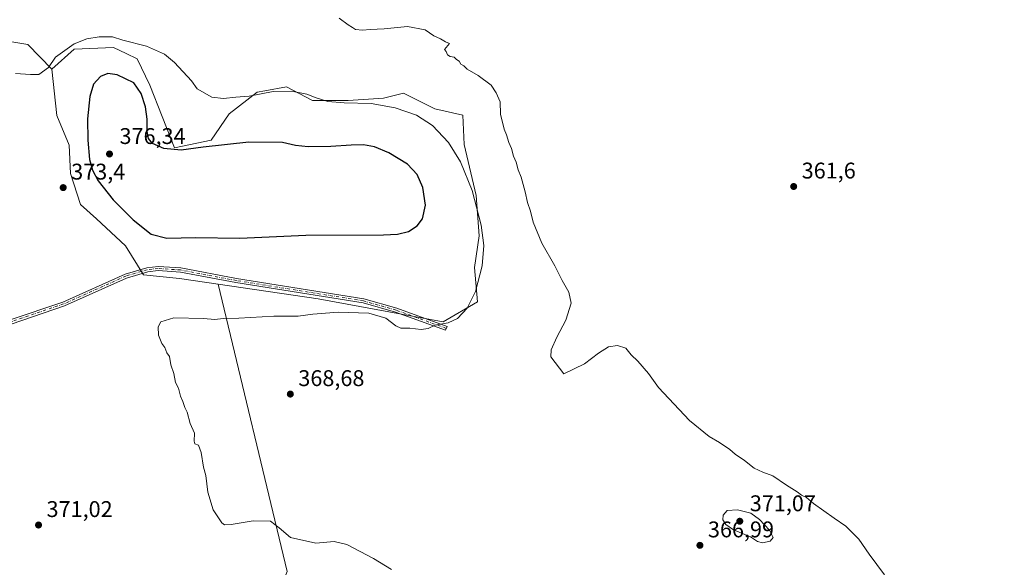
# Model space of a CAD drawing. Units: metres. Extents: x 605213 to 608698, y 4650567 to 4652932.
# Drawn here: x 606065 to 606500, y 4652449 to 4652690 of the extents above; entities that cross this region are included whole.
import ezdxf

# ---------------------------------------------------------------- set-up
doc = ezdxf.new("R2010")
doc.units = ezdxf.units.M
doc.header["$MEASUREMENT"] = 0
doc.linetypes.add('DGN Style 4', pattern=[2.6384748266838614, 1.318413404963828, -0.6592067024819142, 0.001648016756204785, -0.6592067024819142])
for name, color, linetype, lineweight in [('Arbolado forestal CxS', 92, 'Continuous', 0), ('Camino Cxs', 7, 'Continuous', 0), ('Camino eje', 30, 'DGN Style 4', 13), ('Comarca CxS', 21, 'Continuous', 0), ('Comunidad Autónoma CxS', 142, 'Continuous', 0), ('Cultivos herbáceos CxS', 92, 'Continuous', 0), ('Cultivos leñosos CxS', 92, 'Continuous', 0), ('Curva de nivel maestra', 30, 'Continuous', 30), ('Curva de nivel normal', 30, 'Continuous', 0), ('Matorral CxS', 135, 'Continuous', 0), ('Municipio CxS', 4, 'Continuous', 0), ('Provincia CxS', 1, 'Continuous', 0), ('Punto de cota en terreno', 7, 'Continuous', 0), ('Rótulo de punto de cota en terreno', 7, 'Continuous', 0)]:
    doc.layers.add(name, color=color, linetype=linetype, lineweight=lineweight)
doc.styles.add('Style-Arial', font='txt')

# ---------------------------------------------------------------- blocks, each defined once
blk = doc.blocks.new('*U5')
at = {"layer": 'Matorral CxS', "color": 135, "linetype": 'Continuous', "lineweight": 0}
for points in [[(606122.8074000003, 4652661.3673, 373.5807000000059), (606133.6122000003, 4652633.667300001, 374.5191999999952), (606149.9146999996, 4652637.142300001, 373.8157999999967), (606157.7448000005, 4652648.6569, 371.3261000000057), (606170.1797000002, 4652658.3289, 369.5898000000016), (606173.4708000004, 4652658.9167, 369.6551999999938), (606183.0755000003, 4652660.6317, 369.5752000000066), (606194.5903000003, 4652654.644500001, 370.2927999999956), (606210.2490999997, 4652654.6447, 369.7176999999938), (606225.909, 4652655.5659, 369.1156999999948), (606234.6590999998, 4652657.869100001, 368.2119999999995), (606248.4759000001, 4652650.960300001, 367.7661999999983), (606260.9112999998, 4652648.196699999, 367.0760000000009), (606261.3876, 4652635.2117, 368.5246000000043), (606266.6791000003, 4652612.722100001, 369.9152999999933), (606268.0021000003, 4652594.862700001, 370.8013000000064), (606266.0176999997, 4652580.971899999, 371.2694999999949), (606267.3585000001, 4652565.755100001, 370.0145000000048), (606252.1599000003, 4652557.004100001, 370.6489000000001), (606197.0544999996, 4652567.0963, 371.0910000000004), (606152.9370999997, 4652573.614700001, 371.6757000000071), (606135.9288999997, 4652576.127699999, 371.6548000000039), (606119.9775, 4652577.728900001, 371.8067000000011), (606112.0201000003, 4652590.4329, 373.1604999999981), (606099.3201000001, 4652602.3391, 373.4281999999948), (606092.1763000004, 4652608.689099999, 373.476800000004), (606087.7389000002, 4652622.403899999, 373.2497000000003), (606087.2774999999, 4652634.839299999, 372.7964000000065), (606081.7719000002, 4652647.9979, 371.527900000001), (606079.5850999998, 4652668.351700001, 369.9948000000004), (606089.3960999995, 4652677.271500001, 369.9567999999999), (606106.8217000002, 4652678.0385, 370.6089999999967), (606112.4102999996, 4652675.302300001, 371.4400000000023), (606117.1823000005, 4652672.966499999, 371.8695000000007)], [(606012.8010999998, 4652565.826500001, 378.638300000006), (606026.2949000001, 4652564.2391, 377.7108000000007), (606038.2011000002, 4652564.2391, 376.4976000000024), (606046.1387, 4652560.270300001, 374.875), (606051.8135000002, 4652551.476299999, 373.4293999999936), (606030.6277000001, 4652548.251499999, 374.7090999999928), (606015.8894999997, 4652534.434699999, 374.3132000000041), (606000.2304999996, 4652521.538899999, 374.303899999999), (605985.0314999997, 4652513.708900001, 374.2948999999935), (605967.5292999997, 4652504.0363, 374.4228000000003), (605954.6339999996, 4652490.6801, 374.6965999999957), (605940.3563000001, 4652478.244899999, 374.7712999999931), (605937.5936000004, 4652490.219500001, 374.6809000000067), (605930.9128999999, 4652517.4033, 374.4081000000006), (605924.2648999998, 4652522.2139, 373.8006000000024), (605928.8422999998, 4652527.986099999, 373.6349999999948), (605943.5809000004, 4652534.894900001, 374.0192999999999), (605950.9499000004, 4652550.093699999, 374.2759999999981), (605956.4770999998, 4652566.673699999, 374.3396000000066), (605963.8458000004, 4652583.254699999, 375.2657000000036), (605956.4773000004, 4652591.5441, 375.1533999999957), (605940.8174999999, 4652604.9011, 373.879700000005), (605932.0669999998, 4652619.1787, 372.459799999997), (605932.9883000003, 4652635.2983, 372.3628999999929), (605937.5943, 4652649.115900001, 372.2638000000007), (605950.4896999998, 4652664.7753, 372.1591000000044), (605965.6886999998, 4652671.683900001, 372.1202999999951), (605985.9530999997, 4652674.4475, 371.9648000000016), (606006.6793000001, 4652673.5263, 371.7189999999973), (606026.4829000002, 4652667.078500001, 371.4614000000001), (606038.9184999998, 4652657.4069, 371.6085000000021), (606046.7481000006, 4652642.208100001, 372.953800000003), (606060.1047, 4652624.705900001, 373.6146000000008), (606043.7575000003, 4652620.5955, 376.7372999999934), (606033.4386999998, 4652612.6579, 379.6291000000056), (606023.9137000004, 4652600.751700001, 381.4720999999991), (606017.5636999998, 4652586.4641, 381.1290000000009), (606010.4199000001, 4652576.145300001, 380.3904000000039)]]:
    blk.add_polyline3d(points, close=True, dxfattribs=at)
blk = doc.blocks.new('*U20')
at = {"layer": 'Cultivos herbáceos CxS', "color": 92, "linetype": 'Continuous', "lineweight": 0}
blk.add_polyline3d([(606053.9526000004, 4652681.7476, 368.8467999999993), (606069.0339000003, 4652679.3663, 368.8729000000022), (606079.5850999998, 4652668.351700001, 369.9948000000004), (606081.7719000002, 4652647.9979, 371.527900000001), (606087.2774999999, 4652634.839299999, 372.7964000000065), (606087.7389000002, 4652622.403899999, 373.2497000000003), (606092.1763000004, 4652608.689099999, 373.476800000004), (606099.3201000001, 4652602.3391, 373.4281999999948), (606112.0201000003, 4652590.4329, 373.1604999999981), (606119.9775, 4652577.728900001, 371.8067000000011), (606135.9288999997, 4652576.127699999, 371.6548000000039), (606152.9370999997, 4652573.614700001, 371.6757000000071), (606183.3339999998, 4652446.7971, 370.6683000000049)], dxfattribs=at)
blk = doc.blocks.new('5PATER')
at = {"layer": 'Arbolado forestal CxS', "linetype": 'Continuous', "lineweight": 0}
h = blk.add_hatch(color=51, dxfattribs=at)
edge = h.paths.add_edge_path()
edge.add_ellipse((0, 0), major_axis=(-0.1095731443231308, -0.1110710700762829), ratio=0.9994222409660322, start_angle=0, end_angle=360)

msp = doc.modelspace()

# ---------------------------------------------------------------- linework, layer by layer
at = {"layer": 'Camino Cxs', "color": 7, "linetype": 'Continuous', "lineweight": 0}
msp.add_polyline3d([(606061.1901000004, 4652557.770099999, 372.975900000005), (606084.4301000005, 4652565.690099999, 371.997000000003), (606111.8901000004, 4652578.0101, 371.7967000000062), (606121.4801000003, 4652580.850099999, 372.1782999999996), (606126.4600999998, 4652581.420100001, 372.466499999995), (606136.4901000002, 4652580.7401, 372.4977999999974), (606161.0800999999, 4652576.0701, 372.1579000000056), (606217.2200999996, 4652567.0801, 371.0374000000011), (606231.6700999998, 4652563.0001, 370.8996000000043), (606253.8800999997, 4652554.940099999, 370.008799999996), (606253.2500999998, 4652553.2301, 369.7857999999979), (606231.1101000002, 4652561.2601, 370.6101999999955), (606216.8300999999, 4652565.300100001, 370.7094999999972), (606160.7701000003, 4652574.280099999, 371.7933000000049), (606136.2600999996, 4652578.9301, 372.0908999999957), (606126.5000999998, 4652579.590100001, 372.0581999999995), (606121.8501000004, 4652579.0601, 371.875), (606112.5301000001, 4652576.290100001, 371.6239999999962), (606085.1001000004, 4652563.9901, 371.9222000000009), (606061.6801000005, 4652556.0001, 372.7286000000022)], dxfattribs=at)
msp.add_polyline3d([(606061.1901000004, 4652557.770099999, 372.975900000005), (606084.4301000005, 4652565.690099999, 371.997000000003), (606111.8901000004, 4652578.0101, 371.7967000000062), (606121.4801000003, 4652580.850099999, 372.1782999999996), (606126.4600999998, 4652581.420100001, 372.466499999995), (606136.4901000002, 4652580.7401, 372.4977999999974), (606161.0800999999, 4652576.0701, 372.1579000000056), (606217.2200999996, 4652567.0801, 371.0374000000011), (606231.6700999998, 4652563.0001, 370.8996000000043), (606253.8800999997, 4652554.940099999, 370.008799999996), (606253.2500999998, 4652553.2301, 369.7857999999979), (606231.1101000002, 4652561.2601, 370.6101999999955), (606216.8300999999, 4652565.300100001, 370.7094999999972), (606160.7701000003, 4652574.280099999, 371.7933000000049), (606136.2600999996, 4652578.9301, 372.0908999999957), (606126.5000999998, 4652579.590100001, 372.0581999999995), (606121.8501000004, 4652579.0601, 371.875), (606112.5301000001, 4652576.290100001, 371.6239999999962), (606085.1001000004, 4652563.9901, 371.9222000000009), (606061.6801000005, 4652556.0001, 372.7286000000022)], dxfattribs=at)
at = {"layer": 'Camino eje', "color": 30, "linetype": 'DGN Style 4', "lineweight": 13}
msp.add_polyline3d([(606253.5651000004, 4652554.085100001, 369.8993000000046), (606231.3901000004, 4652562.130100001, 370.7396000000008), (606217.0251000002, 4652566.190099999, 370.8730999999971), (606160.9250999996, 4652575.175100001, 371.9755000000005), (606136.3750999998, 4652579.835100001, 372.2948000000033), (606126.4801000003, 4652580.505100001, 372.2624999999971), (606121.6651, 4652579.9551, 372.0289000000048), (606112.2100999998, 4652577.1501, 371.7188000000024), (606084.7651000004, 4652564.840100001, 371.960500000001), (606061.4351000005, 4652556.8851, 372.8608999999997)], dxfattribs=at)
at = {"layer": 'Comarca CxS', "color": 21, "linetype": 'Continuous', "lineweight": 0}
msp.add_3dface([(608697.8000008004, 4650618.75998351), (605247.0600007742, 4650566.669983511), (605212.7300007741, 4652879.689983485), (608662.3600007994, 4652931.799983487)], dxfattribs=at)
at = {"layer": 'Comunidad Autónoma CxS', "color": 142, "linetype": 'Continuous', "lineweight": 0}
msp.add_3dface([(608697.8000008004, 4650618.75998351), (605247.0600007742, 4650566.669983511), (605212.7300007741, 4652879.689983485), (608662.3600007994, 4652931.799983487)], dxfattribs=at)
at = {"layer": 'Cultivos herbáceos CxS', "color": 92, "linetype": 'Continuous', "lineweight": 0}
for points in [[(606041.3595000004, 4652808.286499999, 374.5320999999968), (606039.665, 4652788.904100001, 371.528999999995), (606042.0462999997, 4652715.085100001, 368.1907999999967), (606041.2525000004, 4652698.416400001, 368.2660999999935), (606037.2836999996, 4652688.8914, 368.7440000000061), (606053.9526000004, 4652681.7476, 368.8467999999993), (606069.0339000003, 4652679.3663, 368.8729000000022), (606079.5850999998, 4652668.351700001, 369.9948000000004)], [(606079.5850999998, 4652668.351700001, 369.9948000000004), (606081.7719000002, 4652647.9979, 371.527900000001), (606087.2774999999, 4652634.839299999, 372.7964000000065), (606087.7389000002, 4652622.403899999, 373.2497000000003), (606092.1763000004, 4652608.689099999, 373.476800000004), (606099.3201000001, 4652602.3391, 373.4281999999948), (606112.0201000003, 4652590.4329, 373.1604999999981), (606119.9775, 4652577.728900001, 371.8067000000011), (606135.9288999997, 4652576.127699999, 371.6548000000039), (606152.9370999997, 4652573.614700001, 371.6757000000071)], [(606152.9370999997, 4652573.614700001, 371.6757000000071), (606183.3339999998, 4652446.7971, 370.6683000000049), (606178.5714999996, 4652434.890799999, 371.1218999999983), (606216.6716, 4652386.471999999, 370.269100000005), (606270.9162999997, 4652322.9486, 370.3657999999996)]]:
    msp.add_polyline3d(points, dxfattribs=at)
at = {"layer": 'Cultivos leñosos CxS', "color": 92, "linetype": 'Continuous', "lineweight": 0}
for points in [[(606041.3595000004, 4652808.286499999, 374.5320999999968), (606039.665, 4652788.904100001, 371.528999999995), (606042.0462999997, 4652715.085100001, 368.1907999999967), (606041.2525000004, 4652698.416400001, 368.2660999999935), (606037.2836999996, 4652688.8914, 368.7440000000061), (606053.9526000004, 4652681.7476, 368.8467999999993), (606069.0339000003, 4652679.3663, 368.8729000000022), (606079.5850999998, 4652668.351700001, 369.9948000000004)], [(606183.3339999998, 4652446.7971, 370.6683000000049), (606152.9370999997, 4652573.614700001, 371.6757000000071), (606197.0544999996, 4652567.0963, 371.0910000000004), (606252.1599000003, 4652557.004100001, 370.6489000000001), (606267.3585000001, 4652565.755100001, 370.0145000000048), (606266.0176999997, 4652580.971899999, 371.2694999999949), (606268.0021000003, 4652594.862700001, 370.8013000000064), (606266.6791000003, 4652612.722100001, 369.9152999999933), (606261.3876, 4652635.2117, 368.5246000000043), (606260.9112999998, 4652648.196699999, 367.0760000000009), (606248.4759000001, 4652650.960300001, 367.7661999999983), (606234.6590999998, 4652657.869100001, 368.2119999999995), (606225.909, 4652655.5659, 369.1156999999948), (606210.2490999997, 4652654.6447, 369.7176999999938), (606194.5903000003, 4652654.644500001, 370.2927999999956), (606183.0755000003, 4652660.6317, 369.5752000000066), (606173.4708000004, 4652658.9167, 369.6551999999938), (606170.1797000002, 4652658.3289, 369.5898000000016), (606157.7448000005, 4652648.6569, 371.3261000000057), (606149.9146999996, 4652637.142300001, 373.8157999999967), (606133.6122000003, 4652633.667300001, 374.5191999999952), (606122.8074000003, 4652661.3673, 373.5807000000059), (606117.1823000005, 4652672.966499999, 371.8695000000007), (606112.4102999996, 4652675.302300001, 371.4400000000023), (606106.8217000002, 4652678.0385, 370.6089999999967), (606089.3960999995, 4652677.271500001, 369.9567999999999), (606079.5850999998, 4652668.351700001, 369.9948000000004), (606069.0339000003, 4652679.3663, 368.8729000000022), (606053.9526000004, 4652681.7476, 368.8467999999993)], [(606152.9370999997, 4652573.614700001, 371.6757000000071), (606197.0544999996, 4652567.0963, 371.0910000000004), (606252.1599000003, 4652557.004100001, 370.6489000000001), (606267.3585000001, 4652565.755100001, 370.0145000000048), (606266.0176999997, 4652580.971899999, 371.2694999999949), (606268.0021000003, 4652594.862700001, 370.8013000000064), (606266.6791000003, 4652612.722100001, 369.9152999999933), (606261.3876, 4652635.2117, 368.5246000000043), (606260.9112999998, 4652648.196699999, 367.0760000000009), (606248.4759000001, 4652650.960300001, 367.7661999999983), (606234.6590999998, 4652657.869100001, 368.2119999999995), (606225.909, 4652655.5659, 369.1156999999948), (606210.2490999997, 4652654.6447, 369.7176999999938), (606194.5903000003, 4652654.644500001, 370.2927999999956), (606183.0755000003, 4652660.6317, 369.5752000000066), (606173.4708000004, 4652658.9167, 369.6551999999938), (606170.1797000002, 4652658.3289, 369.5898000000016), (606157.7448000005, 4652648.6569, 371.3261000000057), (606149.9146999996, 4652637.142300001, 373.8157999999967), (606133.6122000003, 4652633.667300001, 374.5191999999952), (606122.8074000003, 4652661.3673, 373.5807000000059), (606117.1823000005, 4652672.966499999, 371.8695000000007), (606112.4102999996, 4652675.302300001, 371.4400000000023), (606106.8217000002, 4652678.0385, 370.6089999999967), (606089.3960999995, 4652677.271500001, 369.9567999999999), (606079.5850999998, 4652668.351700001, 369.9948000000004)], [(606152.9370999997, 4652573.614700001, 371.6757000000071), (606183.3339999998, 4652446.7971, 370.6683000000049), (606178.5714999996, 4652434.890799999, 371.1218999999983), (606216.6716, 4652386.471999999, 370.269100000005), (606270.9162999997, 4652322.9486, 370.3657999999996)]]:
    msp.add_polyline3d(points, dxfattribs=at)
at = {"layer": 'Curva de nivel maestra', "color": 30, "linetype": 'Continuous', "lineweight": 30, "elevation": 375, "flags": 128}
msp.add_lwpolyline([(606130.3600000005, 4652593.8201), (606142.8799999999, 4652594.100099999), (606162.5300000003, 4652593.940099999), (606191.5999999996, 4652595.170100001), (606225.8700000001, 4652595.350099999), (606231.9699999997, 4652595.640100001), (606236.9400000004, 4652596.840100001), (606240.7400000002, 4652599.350099999), (606243.0700000003, 4652602.360099999), (606244.4100000003, 4652608.4101), (606243.2400000002, 4652616.2401), (606240.6900000004, 4652622.020099999), (606236.5099999999, 4652626.5001), (606228.2300000006, 4652631.5601), (606221.8600000005, 4652634.090100001), (606217.0599999996, 4652635.0001), (606211.6600000003, 4652634.950099999), (606202.6799999997, 4652634.2401), (606192.5700000003, 4652634.100099999), (606187.1100000005, 4652634.800100001), (606181.2400000002, 4652636.100099999), (606166.4199999999, 4652636.1801), (606146.25, 4652634.0001), (606136.6399999997, 4652632.6601), (606129.0199999996, 4652633.380100001), (606124.0300000003, 4652635.620100001), (606122.2000000002, 4652637.8101), (606121.6900000004, 4652640.850099999), (606121.6799999997, 4652646.3201), (606120.8600000005, 4652651.840100001), (606118.9100000003, 4652657.630100001), (606115.7400000002, 4652662.390100001), (606108.4500000002, 4652665.880100001), (606104.2100000001, 4652666.530099999), (606101, 4652665.2401), (606098, 4652661.7301), (606096.3399999999, 4652656.4001), (606095.3200000003, 4652646.4901), (606095.5199999996, 4652637.100099999), (606096.1699999999, 4652628.5701), (606097.5199999996, 4652623.8301), (606099.9900000002, 4652619.1501), (606106.5700000003, 4652610.780099999), (606115.3799999999, 4652601.9101), (606123.4199999999, 4652595.6601), (606130.3600000005, 4652593.8201)], dxfattribs=at)
at = {"layer": 'Curva de nivel normal', "color": 30, "linetype": 'Continuous', "lineweight": 0, "flags": 128}
for points, elevation in [([(606446.8899999997, 4652445.390100001), (606440.0899999999, 4652454.520099999), (606435.4400000004, 4652461.100099999), (606429.8300000001, 4652466.8301), (606424.6200000001, 4652470.290100001), (606415.5300000003, 4652476.870100001), (606412.4199999999, 4652479.420100001), (606410.2300000006, 4652480.5601), (606408.3399999999, 4652482.0101), (606403.6399999997, 4652484.9801), (606397.6100000005, 4652489.0601), (606393.1399999997, 4652490.590100001), (606389.3200000003, 4652492.4301), (606385.0599999996, 4652495.720100001), (606380.9699999997, 4652498.640100001), (606378.6699999999, 4652500.670100001), (606374.04, 4652503.710100001), (606369.4400000004, 4652506.450099999), (606360.8200000003, 4652513.5001), (606347.2199999997, 4652527.970100001), (606342.8099999996, 4652534.1501), (606338.0800000001, 4652539.550100001), (606335.1600000003, 4652542.350099999), (606332.7400000002, 4652545.300100001), (606329.0700000003, 4652546.550100001), (606325.0700000003, 4652545.9801), (606320.7400000002, 4652543.1501), (606314.5700000003, 4652538.390100001), (606305.3499999996, 4652534.020099999), (606299.6900000004, 4652541.520099999), (606299.8300000001, 4652544.640100001), (606302.3200000003, 4652550.130100001), (606306.3300000001, 4652557.7601), (606308.5599999996, 4652565.140100001), (606307.5800000001, 4652569.9901), (606304.6600000003, 4652575.1801), (606301.3799999999, 4652581.720100001), (606295.6200000001, 4652591.620100001), (606291.8300000001, 4652600.860099999), (606290.6500000004, 4652605.7401), (606289.3099999996, 4652609.640100001), (606288.3899999997, 4652614.370100001), (606286.6200000001, 4652620.710100001), (606285.2100000001, 4652623.9801), (606284.3399999999, 4652627.370100001), (606283.1699999999, 4652630.040100001), (606282.2800000003, 4652633.390100001), (606281.1500000004, 4652636.0601), (606280.1799999997, 4652639.380100001), (606279.0599999996, 4652641.9801), (606277.4100000003, 4652648.520099999), (606277.3700000001, 4652654.030099999), (606275.6200000001, 4652657.950099999), (606273.3899999997, 4652661.380100001), (606267.6200000001, 4652665.620100001), (606262.8200000003, 4652668.4801), (606261.2300000006, 4652669.890100001), (606260.0300000003, 4652670.690099999), (606259.2300000006, 4652671.890100001), (606258.0199999996, 4652672.6801), (606257.0800000001, 4652673.7401), (606255.2699999996, 4652673.9301), (606254.0999999996, 4652674.7601), (606253.5300000003, 4652676.190099999), (606252.7100000001, 4652677.100099999), (606254.9000000004, 4652679.6801), (606253.1600000003, 4652680.460100001), (606251.0700000003, 4652681.8201), (606248.0800000001, 4652683.110099999), (606244.2300000006, 4652685.7601), (606236.4000000004, 4652687.300100001), (606226.1399999997, 4652686.140100001), (606220, 4652685.9801), (606216.6600000003, 4652685.6501), (606213.5700000003, 4652685.9001), (606212.1799999997, 4652686.840100001), (606210.2400000002, 4652687.9001), (606206.2699999996, 4652690.9301)], 365), ([(606063.5800000001, 4652666.520099999), (606070.2199999997, 4652666.030099999), (606073.7999999998, 4652666.0801), (606078.1699999999, 4652669.190099999), (606081.2199999997, 4652673.7301), (606089.4500000002, 4652679.600099999), (606094.9800000006, 4652681.7401), (606100.4800000006, 4652682.700099999), (606106.2599999999, 4652682.6601), (606110.9299999997, 4652681.2601), (606121.2999999998, 4652678.5701), (606129.25, 4652674.9901), (606133.7100000001, 4652671.380100001), (606141.2300000006, 4652663.280099999), (606143.7400000002, 4652659.690099999), (606150.0899999999, 4652656.0801), (606155.3499999996, 4652655.470100001), (606160.7400000002, 4652656.040100001), (606166.6100000005, 4652656.540100001), (606177.2400000002, 4652658.4901), (606185.2400000002, 4652658.7401), (606192.0099999999, 4652657.440099999), (606196.1799999997, 4652655.7401), (606201.3700000001, 4652654.190099999), (606208.4500000002, 4652653.5101), (606220.3899999997, 4652653.280099999), (606231.0099999999, 4652651.4001), (606240.3899999997, 4652648.090100001), (606247.4000000004, 4652643.540100001), (606254.5, 4652636.0701), (606259.8099999996, 4652627.5101), (606264.9800000006, 4652614.880100001), (606268.9699999997, 4652599.610099999), (606270.0700000003, 4652590.6501), (606269.3600000005, 4652581.700099999), (606266.4500000002, 4652570.300100001), (606262.8200000003, 4652563.020099999), (606258.4699999997, 4652558.360099999), (606254.3799999999, 4652556.4901), (606248.6500000004, 4652555.5101), (606245.4900000002, 4652554.0101), (606242.4800000006, 4652553.620100001), (606237.4000000004, 4652554.190099999), (606233.5300000003, 4652554.1801), (606231.2300000006, 4652555.1501), (606226.8600000005, 4652558.530099999), (606219.4000000004, 4652560.7401), (606205.8200000003, 4652561.280099999), (606194.75, 4652560.290100001), (606188.1600000003, 4652559.4001), (606177.4800000006, 4652559.440099999), (606162.04, 4652558.530099999), (606155.1500000004, 4652558.370100001), (606151.4100000003, 4652557.920100001), (606146.4100000003, 4652558.5001), (606133.4100000003, 4652558.7501), (606127.6299999999, 4652557.0101), (606126.4900000002, 4652554.690099999), (606126.6799999997, 4652551.0101), (606128.0599999996, 4652547.380100001), (606129.3899999997, 4652545.710100001), (606130.3300000001, 4652543.3201), (606131.4299999997, 4652541.640100001), (606132.0999999996, 4652537.940099999), (606133.4199999999, 4652534.1501), (606134.1399999997, 4652530.2601), (606135.3799999999, 4652527.720100001), (606136.2800000003, 4652524.200099999), (606137.29, 4652521.770099999), (606138.2000000002, 4652519.190099999), (606139.29, 4652517.0801), (606140.6200000001, 4652512.130100001), (606142.5300000003, 4652507.8101), (606142.3499999996, 4652504.3101), (606142.6900000004, 4652503.1801), (606144.2400000002, 4652502.5701), (606145.4900000002, 4652499.2601), (606146.5099999999, 4652492.9101), (606147.5499999998, 4652489.130100001), (606148.4500000002, 4652481.840100001), (606150.7599999999, 4652473.9801), (606154.6200000001, 4652468.2601), (606155.6699999999, 4652467.4801), (606158.7400000002, 4652467.5101), (606168.3499999996, 4652469.2401), (606175.9699999997, 4652468.9801), (606179.7800000003, 4652466.090100001), (606184.8399999999, 4652461.850099999), (606196.0700000003, 4652459.350099999), (606204.1299999999, 4652460.0001), (606209.6399999997, 4652458.7501), (606221.5099999999, 4652452.520099999), (606229.4100000003, 4652447.7501)], 370), ([(606381.9500000002, 4652473.9801), (606377.3700000001, 4652473.6801), (606375.6500000004, 4652471.7401), (606375.54, 4652469.6801), (606376.8600000005, 4652467.4901), (606380.2400000002, 4652465.2501), (606387.6799999997, 4652462.0801), (606390.8700000001, 4652459.9901), (606393.0099999999, 4652459.440099999), (606396.4500000002, 4652460.2401), (606397.6600000003, 4652461.8301), (606396.0999999996, 4652464.9901), (606391.6600000003, 4652469.7301), (606387.8399999999, 4652472.5101), (606381.9500000002, 4652473.9801)], 370)]:
    msp.add_lwpolyline(points, dxfattribs=dict(at, elevation=elevation))
at = {"layer": 'Matorral CxS', "color": 135, "linetype": 'Continuous', "lineweight": 0}
for points in [[(606152.9370999997, 4652573.614700001, 371.6757000000071), (606197.0544999996, 4652567.0963, 371.0910000000004), (606252.1599000003, 4652557.004100001, 370.6489000000001), (606267.3585000001, 4652565.755100001, 370.0145000000048), (606266.0176999997, 4652580.971899999, 371.2694999999949), (606268.0021000003, 4652594.862700001, 370.8013000000064), (606266.6791000003, 4652612.722100001, 369.9152999999933), (606261.3876, 4652635.2117, 368.5246000000043), (606260.9112999998, 4652648.196699999, 367.0760000000009), (606248.4759000001, 4652650.960300001, 367.7661999999983), (606234.6590999998, 4652657.869100001, 368.2119999999995), (606225.909, 4652655.5659, 369.1156999999948), (606210.2490999997, 4652654.6447, 369.7176999999938), (606194.5903000003, 4652654.644500001, 370.2927999999956), (606183.0755000003, 4652660.6317, 369.5752000000066), (606173.4708000004, 4652658.9167, 369.6551999999938), (606170.1797000002, 4652658.3289, 369.5898000000016), (606157.7448000005, 4652648.6569, 371.3261000000057), (606149.9146999996, 4652637.142300001, 373.8157999999967), (606133.6122000003, 4652633.667300001, 374.5191999999952), (606122.8074000003, 4652661.3673, 373.5807000000059), (606117.1823000005, 4652672.966499999, 371.8695000000007), (606112.4102999996, 4652675.302300001, 371.4400000000023), (606106.8217000002, 4652678.0385, 370.6089999999967), (606089.3960999995, 4652677.271500001, 369.9567999999999), (606079.5850999998, 4652668.351700001, 369.9948000000004)], [(606079.5850999998, 4652668.351700001, 369.9948000000004), (606081.7719000002, 4652647.9979, 371.527900000001), (606087.2774999999, 4652634.839299999, 372.7964000000065), (606087.7389000002, 4652622.403899999, 373.2497000000003), (606092.1763000004, 4652608.689099999, 373.476800000004), (606099.3201000001, 4652602.3391, 373.4281999999948), (606112.0201000003, 4652590.4329, 373.1604999999981), (606119.9775, 4652577.728900001, 371.8067000000011), (606135.9288999997, 4652576.127699999, 371.6548000000039), (606152.9370999997, 4652573.614700001, 371.6757000000071)]]:
    msp.add_polyline3d(points, dxfattribs=at)
at = {"layer": 'Municipio CxS', "color": 4, "linetype": 'Continuous', "lineweight": 0}
msp.add_3dface([(608697.8000008004, 4650618.75998351), (605247.0600007742, 4650566.669983511), (605212.7300007741, 4652879.689983485), (608662.3600007994, 4652931.799983487)], dxfattribs=at)
at = {"layer": 'Provincia CxS', "color": 1, "linetype": 'Continuous', "lineweight": 0}
msp.add_3dface([(608697.8000008004, 4650618.75998351), (605247.0600007742, 4650566.669983511), (605212.7300007741, 4652879.689983485), (608662.3600007994, 4652931.799983487)], dxfattribs=at)

# ---------------------------------------------------------------- block references
at = {"layer": 'Cultivos herbáceos CxS', "color": 92, "linetype": 'Continuous', "lineweight": 0}
msp.add_blockref('*U20', (0, 0), dxfattribs=at)
at = {"layer": 'Matorral CxS', "color": 135, "linetype": 'Continuous', "lineweight": 0}
msp.add_blockref('*U5', (0, 0), dxfattribs=at)
at = {"layer": 'Punto de cota en terreno', "color": 7, "linetype": 'Continuous', "lineweight": 0, "xscale": 10, "yscale": 10, "zscale": 10}
for p in [(606105, 4652631, 376.3399999999965), (606084.5800000001, 4652616.180000001, 373.3999999999942), (606406.7699999996, 4652616.66, 361.6000000000058), (606184.7599999999, 4652525.09, 368.679999999993), (606073.7100000001, 4652467.33, 371.0200000000041), (606383, 4652469, 371.070000000007), (606365.4199999999, 4652458.369999999, 366.9900000000052)]:
    msp.add_blockref('5PATER', p, dxfattribs=at)

# ---------------------------------------------------------------- texts
at = {"layer": 'Rótulo de punto de cota en terreno', "color": 7, "linetype": 'Continuous', "lineweight": 0, "style": 'Style-Arial'}
for s, p in [('376,34', (606109.4096999997, 4652635.409700001)), ('373,4', (606088.1078000005, 4652619.707800001)), ('361,6', (606410.2977999998, 4652620.187799999)), ('368,68', (606188.2878000002, 4652528.617799999)), ('371,07', (606387.4096999997, 4652473.409700001)), ('371,02', (606077.2378000002, 4652470.857799999)), ('366,99', (606368.9478000002, 4652461.897800001))]:
    msp.add_text(s, height=7.000000000000002, dxfattribs=at).set_placement(p)

doc.saveas('drawing.dxf')
